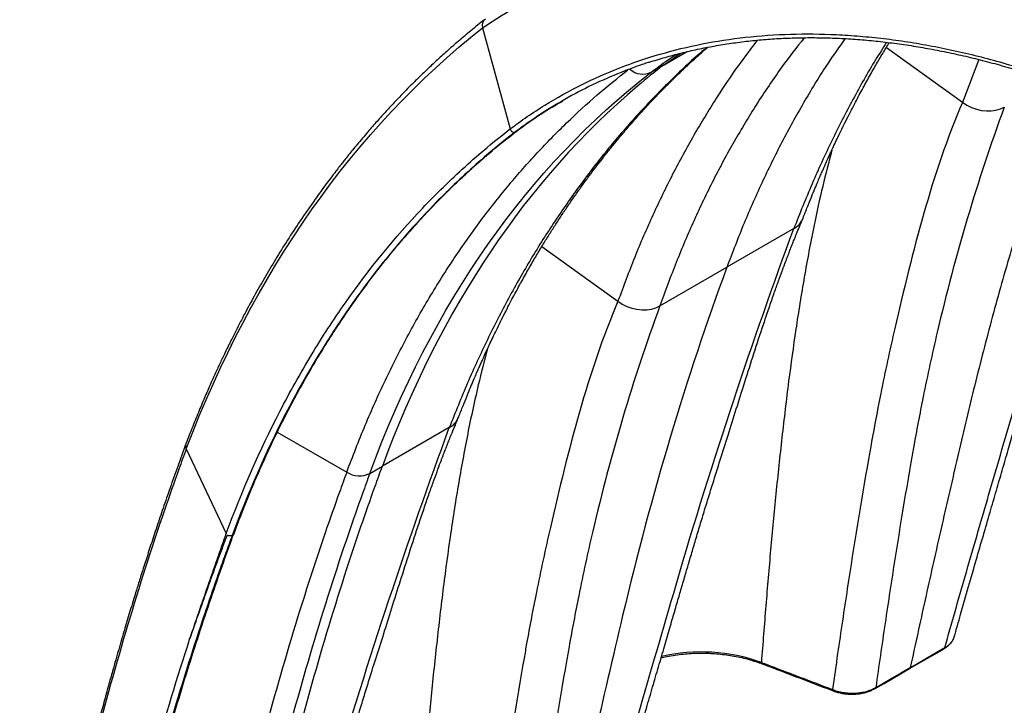
# Model space of a CAD drawing. Units: millimetres. Extents: x 848 to 35900, y 596 to 21728.
# Drawn here: x 1554 to 1941, y 13154 to 13423 of the extents above; entities that cross this region are included whole.
import ezdxf

# ---------------------------------------------------------------- set-up
doc = ezdxf.new("R2010")
doc.units = ezdxf.units.MM
doc.header["$LTSCALE"] = 85

msp = doc.modelspace()

# ---------------------------------------------------------------- linework, layer by layer
at = {"color": 7, "linetype": 'Continuous', "lineweight": 25}
for p, q in [((1735.98, 13420.1), (1746.85, 13380.34)), ((1807.2, 13405.45), (1816.2, 13410.65)), ((1894.83, 13412.37), (1924.76, 13390.81)), ((1807.2, 13405.45), (1813.69, 13410.05)), ((1931.17, 13407.64), (1924.75, 13390.8)), ((1802.32, 13402.64), (1807.2, 13405.45)), ((1748.93, 13379.21), (1749.18, 13379.35)), ((1858.41, 13341.12), (1832.08, 13325.91)), ((1759.33, 13334.15), (1789.26, 13312.58)), ((1805.74, 13310.71), (1832.08, 13325.91)), ((1655.21, 13261.02), (1682.54, 13245.34)), ((1722.91, 13262.89), (1696.57, 13247.69)), ((1619.42, 13254.56), (1635.15, 13221.26)), ((1691.62, 13244.83), (1696.57, 13247.69)), ((1637.48, 13220.45), (1637.73, 13220.6)), ((1637.73, 13220.6), (1637.74, 13220.62)), ((1903.96, 13168.09), (1917.54, 13175.93))]:
    msp.add_line(p, q, dxfattribs=at)
at = {"color": 7, "linetype": 'Continuous', "lineweight": 25, "flags": 128}
for points in [[(1924.76, 13390.81), (1926.47, 13389.71), (1928.31, 13388.8), (1930.24, 13388.1), (1932.21, 13387.64), (1934.19, 13387.41), (1936.12, 13387.43), (1937.97, 13387.7), (1939.69, 13388.2), (1941.24, 13388.93)], [(1789.26, 13312.58), (1790.96, 13311.48), (1792.8, 13310.57), (1794.73, 13309.88), (1796.71, 13309.42), (1798.69, 13309.19), (1800.62, 13309.21), (1802.47, 13309.48), (1804.19, 13309.98), (1805.74, 13310.71)], [(1904.25, 13168.52), (1906.37, 13169.75), (1910.62, 13172.2), (1914.22, 13174.28), (1917.83, 13176.36)], [(1890.39, 13160.25), (1893.92, 13162.29), (1903.96, 13168.09)], [(1890.67, 13160.69), (1892.79, 13161.91), (1897.04, 13164.36), (1900.64, 13166.44), (1900.86, 13166.56), (1904.25, 13168.52)], [(1873.63, 13159.87), (1873.66, 13159.68), (1873.72, 13159.53), (1873.8, 13159.41), (1873.91, 13159.34), (1873.93, 13159.33)]]:
    msp.add_lwpolyline(points, dxfattribs=at)
at = {"color": 7, "linetype": 'Continuous', "lineweight": 25}
for centre, radius, start, end in [((1738.85, 13421.11), 3.04, 123.396, 199.2914), ((1799.03, 13409.4), 7.52, 227.5132, 295.9945), ((1854.43, 13348.34), 8.25, 298.8933, 338.2954), ((1718.93, 13270.11), 8.25, 298.8933, 338.2954), ((1621.64, 13255.71), 2.5, 160.5208, 207.3379), ((1687.54, 13253.29), 9.39, 237.8716, 295.7923), ((1822.16, 13105.22), 69.42, 70.209, 103.1419), ((1846.21, 13170.49), 0.549, 174.5396, 241.7476)]:
    msp.add_arc(centre, radius, start, end, dxfattribs=at)
for points in [[(1735.98, 13420.1), (1814.87, 13473.62), (1925.93, 13468.41), (2042.41, 13405.74)], [(1619.42, 13254.56), (1646, 13324.15), (1685.49, 13380.25), (1735.98, 13420.1)], [(1691.62, 13244.83), (1716.29, 13311.79), (1753.83, 13365.3), (1802.32, 13402.64)]]:
    msp.add_open_spline(points, degree=3, dxfattribs=at)
for points, knots in [([(2067.7, 13421.46), (2065.49, 13422.64), (2061.24, 13424.9), (2055.15, 13428.01), (2049.62, 13430.75), (2044.65, 13433.15), (2040.1, 13435.29), (2035.81, 13437.25), (2029.26, 13440.18), (2020.46, 13443.92), (2009.81, 13448.13), (1999.67, 13451.85), (1989.89, 13455.17), (1980.04, 13458.25), (1972.35, 13460.43), (1966.83, 13461.9), (1963.51, 13462.74), (1960.14, 13463.57), (1956.73, 13464.37), (1953.41, 13465.12), (1950.36, 13465.78), (1947.77, 13466.31), (1945.67, 13466.73), (1943.87, 13467.08), (1942.06, 13467.42), (1939.97, 13467.8), (1937.52, 13468.23), (1932.14, 13469.14), (1923.95, 13470.34), (1913.09, 13471.55), (1904.39, 13472.21), (1897.8, 13472.54), (1893.44, 13472.69), (1889.35, 13472.77), (1885.71, 13472.78), (1882.56, 13472.76), (1879.75, 13472.71), (1877, 13472.64), (1874.04, 13472.52), (1870.76, 13472.36), (1867.19, 13472.13), (1863.42, 13471.84), (1859.57, 13471.48), (1855.74, 13471.07), (1851.95, 13470.6), (1848.22, 13470.08), (1844.95, 13469.57), (1842.23, 13469.11), (1840.16, 13468.74), (1838.4, 13468.41), (1836.71, 13468.08), (1834.81, 13467.7), (1832.54, 13467.22), (1829.93, 13466.64), (1827.11, 13465.97), (1824.23, 13465.25), (1821.4, 13464.5), (1818.63, 13463.73), (1815.92, 13462.94), (1811.41, 13461.57), (1805.14, 13459.47), (1797.14, 13456.44), (1789.13, 13453.04), (1782.97, 13450.11), (1778.59, 13447.87), (1776.16, 13446.58), (1773.92, 13445.37), (1772.02, 13444.33), (1770.8, 13443.64), (1770.27, 13443.34)], [0, 0, 0, 0, 0.0201293, 0.0385749, 0.055343, 0.0704387, 0.0839135, 0.0968102, 0.1095549, 0.1438227, 0.1773625, 0.2072985, 0.237361, 0.2678498, 0.2989607, 0.3092194, 0.3196428, 0.330231, 0.340984, 0.3518226, 0.3616116, 0.3699811, 0.3764065, 0.3816502, 0.3871028, 0.393741, 0.4015646, 0.4105734, 0.4454192, 0.4805429, 0.5163216, 0.5310782, 0.5459682, 0.5598426, 0.5720444, 0.5825734, 0.591547, 0.6004615, 0.610512, 0.6216988, 0.6340224, 0.647331, 0.6607427, 0.6741159, 0.687451, 0.700748, 0.7136854, 0.7224827, 0.7299215, 0.7360013, 0.7415309, 0.7483541, 0.7566533, 0.7663533, 0.777121, 0.7878208, 0.7983586, 0.8087343, 0.8189481, 0.8289998, 0.8600357, 0.891244, 0.9228847, 0.9559663, 0.9666925, 0.9773242, 0.9865155, 0.9940713, 1, 1, 1, 1]), ([(1770.29, 13443.3), (1773.56, 13445.14), (1780.53, 13449.07), (1791.68, 13454.23), (1803.61, 13458.97), (1815.87, 13462.98), (1828.44, 13466.29), (1841.75, 13468.99), (1855.8, 13470.99), (1870.62, 13472.19), (1885.76, 13472.55), (1901.18, 13472.06), (1916.87, 13470.73), (1932.81, 13468.54), (1948.98, 13465.52), (1965.37, 13461.64), (1981.95, 13456.93), (1998.6, 13451.4), (2015.3, 13445.08), (2032.04, 13437.98), (2048.88, 13430.12), (2060.17, 13424.21), (2065.81, 13421.25)], [0, 0, 0, 0, 0.041778, 0.089136, 0.136404, 0.183597, 0.230726, 0.277804, 0.329542, 0.381245, 0.432926, 0.484597, 0.536271, 0.587961, 0.639679, 0.691438, 0.743254, 0.795141, 0.846186, 0.897332, 0.948596, 1, 1, 1, 1]), ([(1748.9, 13430.96), (1752.33, 13432.89), (1759.46, 13436.9), (1770.77, 13442.13), (1782.7, 13446.86), (1794.96, 13450.87), (1807.54, 13454.18), (1820.84, 13456.88), (1834.9, 13458.87), (1849.72, 13460.07), (1864.85, 13460.43), (1880.27, 13459.94), (1895.96, 13458.6), (1911.9, 13456.42), (1928.07, 13453.39), (1944.46, 13449.52), (1961.04, 13444.8), (1977.69, 13439.28), (1994.39, 13432.97), (2011.12, 13425.87), (2027.97, 13418.02), (2039.25, 13412.11), (2044.9, 13409.15)], [0, 0, 0, 0, 0.043685, 0.090947, 0.138119, 0.185217, 0.232252, 0.279236, 0.330871, 0.382472, 0.43405, 0.485619, 0.537192, 0.588779, 0.640396, 0.692053, 0.743767, 0.79555, 0.846494, 0.897538, 0.9487, 1, 1, 1, 1]), ([(1736.68, 13423.27), (1734.88, 13421.83), (1731.41, 13419.05), (1726.49, 13414.89), (1721.98, 13410.94), (1717.89, 13407.22), (1714.18, 13403.75), (1710.86, 13400.54), (1707.92, 13397.62), (1704.88, 13394.54), (1701.63, 13391.15), (1698.05, 13387.31), (1694.43, 13383.3), (1691.31, 13379.73), (1688.71, 13376.69), (1686.73, 13374.32), (1684.93, 13372.13), (1683.37, 13370.21), (1682.03, 13368.54), (1680.85, 13367.04), (1679.61, 13365.46), (1678.15, 13363.58), (1676.41, 13361.29), (1674.42, 13358.64), (1672.28, 13355.73), (1669.05, 13351.23), (1664.87, 13345.22), (1659.88, 13337.65), (1655.15, 13330.11), (1650.73, 13322.7), (1646.64, 13315.52), (1643.67, 13310.05), (1641.66, 13306.26), (1640.52, 13304.08), (1639.42, 13301.93), (1638.34, 13299.81), (1637.23, 13297.59), (1636.01, 13295.11), (1634.6, 13292.21), (1632.97, 13288.78), (1631.12, 13284.8), (1629.06, 13280.24), (1626.82, 13275.13), (1624.42, 13269.46), (1621.87, 13263.22), (1620.17, 13258.83), (1619.28, 13256.54)], [0, 0, 0, 0, 0.0355937, 0.068766, 0.0995208, 0.1278615, 0.1537911, 0.1773118, 0.1984256, 0.2171341, 0.2431897, 0.2696169, 0.2967695, 0.3246477, 0.3409039, 0.3567512, 0.3708635, 0.3832015, 0.3937654, 0.402564, 0.4116068, 0.4236221, 0.4378041, 0.4541526, 0.4724575, 0.4910371, 0.5354507, 0.5793413, 0.6224079, 0.6634924, 0.7024817, 0.7393631, 0.7510664, 0.7625374, 0.7737762, 0.7847829, 0.7957015, 0.8083358, 0.823228, 0.8403791, 0.8607708, 0.8836443, 0.9090014, 0.9368444, 0.9671762, 1, 1, 1, 1]), ([(1746.85, 13380.34), (1746.98, 13380.44), (1747.12, 13380.55), (1747.4, 13380.75), (1747.82, 13381.06), (1748.79, 13381.78), (1750.74, 13383.21), (1752.44, 13384.39), (1755.85, 13386.73), (1758.15, 13388.23), (1765.16, 13392.57), (1769.95, 13395.24), (1779.8, 13400.15), (1784.84, 13402.39), (1795.19, 13406.41), (1800.47, 13408.2), (1811.26, 13411.32), (1816.76, 13412.65), (1827.96, 13414.85), (1833.66, 13415.73), (1845.24, 13417.01), (1851.12, 13417.42), (1863.06, 13417.77), (1869.11, 13417.72), (1878.29, 13417.29), (1881.37, 13417.09), (1887.57, 13416.57), (1890.68, 13416.26), (1896.95, 13415.51), (1900.09, 13415.08), (1906.42, 13414.1), (1909.6, 13413.55), (1915.98, 13412.34), (1919.19, 13411.68), (1925.63, 13410.25), (1928.87, 13409.47), (1935.35, 13407.81), (1938.61, 13406.92), (1945.15, 13405.02), (1948.43, 13404.02), (1955, 13401.91), (1958.3, 13400.79), (1964.91, 13398.45), (1968.23, 13397.22), (1974.87, 13394.66), (1978.2, 13393.32), (1984.87, 13390.54), (1988.21, 13389.09), (1994.91, 13386.09), (1998.26, 13384.53), (2004.97, 13381.31), (2011.68, 13377.99), (2018.4, 13374.45), (2023.45, 13371.72), (2025.97, 13370.33), (2028.92, 13368.68), (2030.39, 13367.84), (2031.02, 13367.48), (2031.44, 13367.24), (2031.65, 13367.12), (2031.86, 13367)], [0, 0, 0, 0, 0.001953, 0.001953, 0.003906, 0.007813, 0.015625, 0.03125, 0.03125, 0.0625, 0.0625, 0.125, 0.125, 0.1875, 0.1875, 0.25, 0.25, 0.3125, 0.3125, 0.375, 0.375, 0.4375, 0.4375, 0.5, 0.5, 0.53125, 0.53125, 0.5625, 0.5625, 0.59375, 0.59375, 0.625, 0.625, 0.65625, 0.65625, 0.6875, 0.6875, 0.71875, 0.71875, 0.75, 0.75, 0.78125, 0.78125, 0.8125, 0.8125, 0.84375, 0.84375, 0.875, 0.875, 0.90625, 0.90625, 0.9375, 0.96875, 0.96875, 0.984375, 0.992188, 0.996094, 0.998047, 0.998047, 1, 1, 1, 1]), ([(1844.01, 13415.22), (1841.53, 13411.96), (1835.99, 13404.65), (1827.67, 13392.2), (1819, 13377.95), (1810.65, 13362.59), (1802.9, 13346.58), (1795.7, 13329.97), (1791.4, 13318.38), (1789.25, 13312.58)], [0, 0, 0, 0, 0.110341, 0.247043, 0.397437, 0.547892, 0.698445, 0.849135, 1, 1, 1, 1]), ([(1801.5, 13406.54), (1801.51, 13406.55), (1803.57, 13407.26), (1807.78, 13408.49), (1814.13, 13410.21), (1820.59, 13411.7), (1827.14, 13412.99), (1833.79, 13414.06), (1840.53, 13414.93), (1847.36, 13415.58), (1854.26, 13416.02), (1861.24, 13416.24), (1868.3, 13416.26), (1875.42, 13416.06), (1882.6, 13415.64), (1889.85, 13415.02), (1897.16, 13414.18), (1904.54, 13413.13), (1911.98, 13411.86), (1919.47, 13410.39), (1927.02, 13408.71), (1934.62, 13406.81), (1942.26, 13404.71), (1949.93, 13402.4), (1957.64, 13399.89), (1965.38, 13397.17), (1973.14, 13394.24), (1980.92, 13391.12), (1988.73, 13387.8), (1996.56, 13384.27), (2004.41, 13380.54), (2012.28, 13376.62), (2020.16, 13372.5), (2026.77, 13368.87), (2030.75, 13366.63), (2032.11, 13365.87)], [0, 0, 0, 0, 0.000187, 0.031905, 0.063653, 0.095426, 0.127218, 0.159022, 0.190831, 0.222638, 0.254436, 0.286218, 0.31798, 0.349714, 0.381415, 0.413089, 0.44478, 0.476495, 0.508229, 0.539976, 0.57173, 0.603485, 0.635234, 0.666971, 0.69869, 0.730385, 0.762052, 0.793682, 0.825295, 0.856954, 0.888632, 0.920318, 0.952, 0.983674, 1, 1, 1, 1]), ([(1862.51, 13416.21), (1859.55, 13412.42), (1853.02, 13404.02), (1843.87, 13390.39), (1834.89, 13375.54), (1826.68, 13360.32), (1819.08, 13344.45), (1812.03, 13327.97), (1807.84, 13316.47), (1805.74, 13310.71)], [0, 0, 0, 0, 0.125774, 0.278552, 0.42263, 0.566775, 0.711026, 0.855421, 1, 1, 1, 1]), ([(1878.54, 13415.84), (1876.31, 13412.67), (1870.81, 13404.85), (1862.72, 13391.58), (1854.14, 13376.18), (1846.18, 13360.09), (1838.75, 13343.4), (1834.3, 13331.74), (1832.08, 13325.91)], [0, 0, 0, 0, 0.120113, 0.2958359, 0.4716387, 0.6475683, 0.8236725, 1, 1, 1, 1]), ([(1894.94, 13414.4), (1893.48, 13412.13), (1888.85, 13404.91), (1881.63, 13392.01), (1873.27, 13375.74), (1865.47, 13358.82), (1860.77, 13347.02), (1858.41, 13341.12)], [0, 0, 0, 0, 0.102812, 0.326802, 0.550957, 0.775336, 1, 1, 1, 1]), ([(1862.09, 13345.29), (1862.66, 13346.76), (1863.74, 13349.53), (1865.3, 13353.4), (1866.68, 13356.75), (1867.88, 13359.6), (1868.89, 13361.95), (1869.7, 13363.81), (1870.31, 13365.19), (1870.75, 13366.18), (1871.1, 13366.97), (1871.49, 13367.84), (1871.98, 13368.94), (1872.61, 13370.32), (1873.37, 13371.97), (1874.33, 13374.05), (1875.52, 13376.57), (1876.97, 13379.56), (1878.58, 13382.86), (1880.75, 13387.16), (1883.36, 13392.2), (1886.36, 13397.75), (1889.24, 13402.9), (1892.01, 13407.68), (1894.25, 13411.44), (1895.58, 13413.59), (1896, 13414.28)], [0, 0, 0, 0, 0.059074, 0.111481, 0.15723, 0.196327, 0.228777, 0.254584, 0.273752, 0.286282, 0.295834, 0.307237, 0.322648, 0.342068, 0.365494, 0.392926, 0.430397, 0.473426, 0.52201, 0.573527, 0.661803, 0.745159, 0.823602, 0.897139, 0.967123, 1, 1, 1, 1]), ([(1824.28, 13412.39), (1823.89, 13412.07), (1819.06, 13408.14), (1810.26, 13399.77), (1797.94, 13387.22), (1786.21, 13373.74), (1775.04, 13359.46), (1764.64, 13344.67), (1755.01, 13329.43), (1746.11, 13313.81), (1737.77, 13297.51), (1729.97, 13280.6), (1725.26, 13268.8), (1722.91, 13262.89)], [0, 0, 0, 0, 0.008916, 0.111034, 0.21305, 0.314997, 0.416905, 0.518806, 0.614903, 0.711046, 0.807259, 0.903568, 1, 1, 1, 1]), ([(1726.59, 13267.07), (1727.16, 13268.53), (1728.24, 13271.31), (1729.8, 13275.17), (1731.18, 13278.53), (1732.38, 13281.38), (1733.39, 13283.73), (1734.2, 13285.59), (1734.81, 13286.97), (1735.24, 13287.95), (1735.6, 13288.75), (1735.99, 13289.62), (1736.48, 13290.71), (1737.11, 13292.09), (1737.87, 13293.75), (1738.83, 13295.82), (1740.02, 13298.35), (1741.46, 13301.34), (1743.08, 13304.64), (1745.25, 13308.94), (1747.86, 13313.97), (1750.86, 13319.53), (1753.74, 13324.68), (1756.51, 13329.46), (1759.16, 13333.89), (1761.7, 13338.01), (1764.17, 13341.91), (1766.63, 13345.7), (1769.13, 13349.44), (1771.65, 13353.11), (1774.24, 13356.79), (1776.83, 13360.37), (1779.38, 13363.8), (1781.87, 13367.06), (1784.42, 13370.33), (1787.11, 13373.67), (1789.94, 13377.11), (1792.96, 13380.68), (1796.25, 13384.45), (1799.58, 13388.15), (1802.93, 13391.74), (1806.25, 13395.2), (1809.8, 13398.79), (1813.62, 13402.52), (1817.75, 13406.4), (1821.42, 13409.74), (1823.74, 13411.74), (1824.55, 13412.44)], [0, 0, 0, 0, 0.024403, 0.046052, 0.06495, 0.081101, 0.094506, 0.105166, 0.113084, 0.118261, 0.122206, 0.126917, 0.133283, 0.141305, 0.150982, 0.162314, 0.177793, 0.195568, 0.215638, 0.236919, 0.273385, 0.307818, 0.340222, 0.3706, 0.39951, 0.426314, 0.451892, 0.477391, 0.502819, 0.528175, 0.553137, 0.579647, 0.603936, 0.626968, 0.651045, 0.676267, 0.702153, 0.729439, 0.759029, 0.79099, 0.818266, 0.847062, 0.87738, 0.909497, 0.944047, 0.980373, 1, 1, 1, 1]), ([(1801.7, 13406.6), (1801.05, 13406.4), (1797.74, 13405.38), (1790.65, 13402.72), (1780.54, 13398.43), (1769.58, 13392.8), (1758.98, 13386.47), (1752.28, 13381.63), (1748.93, 13379.21)], [0, 0, 0, 0, 0.033499, 0.171832, 0.378051, 0.584597, 0.792133, 1, 1, 1, 1]), ([(1802.32, 13402.64), (1805.47, 13405.03), (1808.7, 13407.49), (1812.14, 13409.6), (1812.24, 13409.66)], [0, 0, 0, 0, 0.97209, 1, 1, 1, 1]), ([(1682.54, 13245.34), (1684.92, 13251.54), (1689.68, 13263.95), (1697.67, 13281.69), (1706.26, 13298.73), (1715.52, 13315.03), (1725.4, 13330.57), (1735.71, 13345.06), (1746.4, 13358.53), (1757.42, 13371.04), (1768.98, 13382.8), (1780.84, 13393.74), (1789.12, 13400.36), (1793.16, 13403.6)], [0, 0, 0, 0, 0.093896, 0.187669, 0.281349, 0.374964, 0.46854, 0.562104, 0.650336, 0.738604, 0.826932, 0.915342, 1, 1, 1, 1]), ([(1807.2, 13405.45), (1803.77, 13402.81), (1800.39, 13400.08), (1753.48, 13360.48), (1719.47, 13309.89), (1696.57, 13247.69)], [0, 0, 0, 0, 0.070861, 0.070861, 1, 1, 1, 1]), ([(1965.13, 13397.22), (1962.97, 13391.22), (1957.83, 13376.91), (1950.3, 13353.75), (1942.44, 13327.84), (1935.1, 13301.45), (1928.33, 13274.79), (1922.09, 13248.04), (1915.99, 13221.6), (1910.04, 13195.13), (1906.19, 13177.41), (1904.25, 13168.52)], [0, 0, 0, 0, 0.0841939, 0.2004956, 0.316765, 0.4330538, 0.5494138, 0.6632222, 0.7755498, 0.8874307, 1, 1, 1, 1]), ([(1749.18, 13379.35), (1752.49, 13381.77), (1758.42, 13386.1), (1764.74, 13389.78), (1767.53, 13391.41)], [0, 0, 0, 0, 0.55922, 1, 1, 1, 1]), ([(1924.75, 13390.8), (1912.77, 13362.86), (1905.17, 13332.08), (1896.2, 13293.39), (1892.93, 13278.24), (1889.67, 13261), (1885.1, 13235.16), (1880.68, 13207.95), (1876.22, 13177.92), (1874.31, 13164.62), (1873.63, 13159.87)], [0, 0, 0, 0, 0.3729743, 0.3729743, 0.4774786, 0.5590589, 0.5825661, 0.7909914, 0.8954957, 0.9531138, 0.9531138, 0.9531138, 0.9531138]), ([(1941.24, 13388.93), (1930.54, 13359.86), (1921.87, 13330.41), (1912.87, 13291.96), (1909.6, 13276.88), (1906.35, 13259.7), (1901.8, 13233.96), (1897.44, 13206.96), (1893.09, 13177.59), (1891.27, 13164.89), (1890.67, 13160.69)], [0, 0, 0, 0, 0.3729743, 0.3729743, 0.4774786, 0.5590589, 0.5825661, 0.7909914, 0.8954957, 0.946796, 0.946796, 0.946796, 0.946796]), ([(1917.83, 13176.36), (1920.52, 13185.83), (1925.9, 13204.7), (1934.07, 13232.85), (1942.28, 13260.92), (1950.41, 13289.02), (1958.81, 13316.56), (1967.4, 13343.35), (1975.59, 13367.85), (1980.96, 13383.15), (1983.38, 13390.04)], [0, 0, 0, 0, 0.127837, 0.254888, 0.382473, 0.511733, 0.641391, 0.768629, 0.895826, 1, 1, 1, 1]), ([(1921.55, 13180.54), (1922.38, 13183.49), (1924.26, 13190.12), (1927.14, 13200.2), (1930.12, 13210.56), (1932.93, 13220.3), (1935.58, 13229.42), (1938.06, 13237.95), (1940.43, 13246.11), (1942.7, 13253.89), (1944.84, 13261.24), (1946.78, 13267.88), (1948.51, 13273.82), (1950.16, 13279.46), (1951.76, 13284.96), (1953.42, 13290.61), (1955.1, 13296.28), (1956.84, 13302.09), (1958.64, 13308.03), (1960.5, 13314.08), (1962.74, 13321.31), (1965.4, 13329.78), (1968.53, 13339.6), (1971.77, 13349.9), (1975.16, 13360.66), (1978.73, 13371.82), (1981.85, 13381.28), (1983.84, 13387.21), (1984.58, 13389.32), (1984.64, 13389.5)], [0, 0, 0, 0, 0.040914, 0.091802, 0.139772, 0.184919, 0.227312, 0.266995, 0.304, 0.341629, 0.37604, 0.407229, 0.43518, 0.459871, 0.486852, 0.513082, 0.540059, 0.567775, 0.596221, 0.625389, 0.655281, 0.701056, 0.74917, 0.799852, 0.853095, 0.908885, 0.967202, 0.997077, 1, 1, 1, 1]), ([(1635.15, 13221.26), (1641.37, 13238.08), (1648.41, 13254.09), (1660.14, 13276.8), (1664.25, 13284.15), (1672.85, 13298.4), (1677.35, 13305.3), (1691.39, 13325.3), (1701.5, 13337.7), (1717.73, 13354.82), (1723.32, 13360.28), (1734.83, 13370.69), (1740.75, 13375.64), (1746.85, 13380.34)], [0, 0, 0, 0, 0.25, 0.25, 0.375, 0.375, 0.5, 0.5, 0.75, 0.75, 0.875, 0.875, 1, 1, 1, 1]), ([(1748.93, 13379.21), (1742.85, 13374.52), (1736.93, 13369.58), (1725.45, 13359.18), (1719.87, 13353.73), (1703.68, 13336.65), (1693.59, 13324.28), (1679.58, 13304.32), (1675.1, 13297.43), (1666.51, 13283.21), (1662.41, 13275.88), (1650.7, 13253.21), (1643.68, 13237.24), (1637.48, 13220.45)], [0, 0, 0, 0, 0.125, 0.125, 0.25, 0.25, 0.5, 0.5, 0.625, 0.625, 0.75, 0.75, 1, 1, 1, 1]), ([(1731.47, 13364.52), (1731.82, 13364.85), (1734.84, 13367.65), (1740.71, 13372.65), (1746.35, 13377.12), (1749.18, 13379.35)], [0, 0, 0, 0, 0.062513, 0.531147, 1, 1, 1, 1]), ([(1746.85, 13380.34), (1746.91, 13380.11), (1747.02, 13379.89), (1747.32, 13379.51), (1747.5, 13379.36), (1747.91, 13379.13), (1748.13, 13379.07), (1748.55, 13379.06), (1748.75, 13379.11), (1748.92, 13379.2)], [0, 0, 0, 0, 0.25, 0.25, 0.5, 0.5, 0.75, 0.75, 1, 1, 1, 1]), ([(1873.4, 13372.03), (1872.17, 13367.32), (1869.62, 13357.56), (1865.99, 13340.87), (1862.46, 13322.07), (1859.16, 13301.61), (1856.27, 13280.6), (1853.7, 13259.02), (1851.35, 13236.94), (1849.27, 13214.87), (1847.4, 13192.77), (1846.24, 13177.97), (1845.66, 13170.54)], [0, 0, 0, 0, 0.072989, 0.151348, 0.253981, 0.355924, 0.457287, 0.566107, 0.674977, 0.783312, 0.891126, 1, 1, 1, 1]), ([(1637.74, 13220.62), (1638.45, 13222.53), (1640.29, 13227.45), (1644.57, 13238.18), (1649.57, 13249.68), (1654.89, 13260.85), (1660.41, 13271.8), (1666.23, 13282.41), (1673.88, 13295.24), (1679.5, 13303.91), (1685.45, 13312.51), (1689.97, 13318.76), (1695.61, 13326.13), (1701.39, 13333.26), (1707.31, 13340.15), (1713.38, 13346.82), (1719.61, 13353.28), (1725.63, 13359.2), (1729.64, 13362.86), (1731.47, 13364.52)], [0, 0, 0, 0, 0.032671, 0.083963, 0.186559, 0.237851, 0.289144, 0.39174, 0.443032, 0.545628, 0.571274, 0.626502, 0.681748, 0.736274, 0.7908, 0.845326, 0.899869, 0.954395, 1, 1, 1, 1]), ([(1677.88, 13301.15), (1679.48, 13303.57), (1682.69, 13308.42), (1687.69, 13315.5), (1692.83, 13322.41), (1698.11, 13329.15), (1703.53, 13335.7), (1709.09, 13342.06), (1714.79, 13348.25), (1720.62, 13354.24), (1726.23, 13359.72), (1729.95, 13363.12), (1731.64, 13364.65)], [0, 0, 0, 0, 0.101171, 0.203022, 0.304868, 0.406698, 0.508487, 0.610297, 0.712165, 0.81407, 0.915989, 1, 1, 1, 1]), ([(1786.05, 13102.32), (1786.88, 13105.27), (1788.76, 13111.9), (1791.64, 13121.98), (1794.62, 13132.34), (1797.43, 13142.08), (1800.08, 13151.2), (1802.56, 13159.72), (1804.93, 13167.89), (1807.2, 13175.67), (1809.34, 13183.01), (1811.28, 13189.66), (1813.01, 13195.6), (1814.66, 13201.24), (1816.26, 13206.74), (1817.92, 13212.38), (1819.6, 13218.06), (1821.34, 13223.87), (1823.14, 13229.8), (1825, 13235.86), (1827.24, 13243.08), (1829.9, 13251.55), (1833.03, 13261.37), (1836.27, 13271.68), (1839.66, 13282.43), (1843.23, 13293.6), (1846.34, 13303.07), (1848.88, 13310.56), (1850.7, 13315.8), (1852.37, 13320.47), (1853.87, 13324.59), (1854.98, 13327.54), (1855.72, 13329.49), (1856.14, 13330.6), (1856.54, 13331.64), (1856.93, 13332.63), (1857.34, 13333.7), (1857.89, 13335.09), (1858.62, 13336.93), (1859.56, 13339.26), (1860.7, 13342.01), (1861.53, 13343.97), (1861.98, 13345.02)], [0, 0, 0, 0, 0.034601, 0.0776367, 0.1182056, 0.1563863, 0.1922375, 0.2257982, 0.2570929, 0.2889154, 0.3180174, 0.3443937, 0.3680317, 0.388913, 0.4117308, 0.4339138, 0.4567284, 0.4801679, 0.5042241, 0.5288921, 0.5541714, 0.5928834, 0.6335731, 0.6764352, 0.7214627, 0.7686448, 0.817963, 0.8432288, 0.8662313, 0.8869719, 0.9054521, 0.9216728, 0.9270545, 0.9321325, 0.9369068, 0.9413775, 0.9458957, 0.9517963, 0.9606926, 0.9716908, 0.9847925, 1, 1, 1, 1]), ([(1782.32, 13098.14), (1792.2, 13133.01), (1802.09, 13166.61), (1826.55, 13250.62), (1842.38, 13297.53), (1858.41, 13341.12)], [0.053204, 0.053204, 0.053204, 0.053204, 0.4409411, 0.4409411, 1, 1, 1, 1]), ([(1832.08, 13325.91), (1816.07, 13282.39), (1802.41, 13236.74), (1783.23, 13155.75), (1775.96, 13123.64), (1768.75, 13090.3)], [0.053167, 0.053167, 0.053167, 0.053167, 0.6122259, 0.6122259, 1, 1, 1, 1]), ([(1789.25, 13312.58), (1777.27, 13284.64), (1769.67, 13253.86), (1760.7, 13215.17), (1757.43, 13200.02), (1754.17, 13182.78), (1749.6, 13156.94), (1745.18, 13129.72), (1740.72, 13099.69), (1738.81, 13086.4), (1738.13, 13081.65)], [0, 0, 0, 0, 0.3729743, 0.3729743, 0.4774786, 0.5590589, 0.5825661, 0.7909914, 0.8954957, 0.9531138, 0.9531138, 0.9531138, 0.9531138]), ([(1805.74, 13310.71), (1795.04, 13281.63), (1786.37, 13252.19), (1777.37, 13213.73), (1774.1, 13198.66), (1770.85, 13181.48), (1766.3, 13155.74), (1761.94, 13128.74), (1757.59, 13099.37), (1755.77, 13086.67), (1755.17, 13082.46)], [0, 0, 0, 0, 0.3729743, 0.3729743, 0.4774786, 0.5590589, 0.5825661, 0.7909914, 0.8954957, 0.946796, 0.946796, 0.946796, 0.946796]), ([(1638.16, 13221.07), (1638.18, 13221.12), (1639.29, 13224.11), (1641.44, 13229.7), (1644.75, 13238), (1648.17, 13245.96), (1651.86, 13254.11), (1655.73, 13262.19), (1659.85, 13270.32), (1664.13, 13278.28), (1668.55, 13286.06), (1673.09, 13293.67), (1676.24, 13298.58), (1677.81, 13301.03)], [0, 0, 0, 0, 0.001913, 0.102364, 0.193126, 0.292104, 0.38693, 0.489255, 0.591595, 0.693923, 0.796232, 0.898573, 1, 1, 1, 1]), ([(1737.9, 13293.81), (1736.67, 13289.1), (1734.12, 13279.34), (1730.49, 13262.65), (1726.96, 13243.85), (1723.66, 13223.39), (1720.77, 13202.38), (1718.2, 13180.8), (1715.85, 13158.71), (1713.77, 13136.65), (1711.9, 13114.55), (1710.74, 13099.75), (1710.16, 13092.32)], [0, 0, 0, 0, 0.072989, 0.151348, 0.253981, 0.355924, 0.457287, 0.566107, 0.674977, 0.783312, 0.891126, 1, 1, 1, 1]), ([(1650.54, 13024.09), (1651.38, 13027.05), (1653.26, 13033.68), (1656.14, 13043.75), (1659.12, 13054.12), (1661.93, 13063.85), (1664.58, 13072.98), (1667.06, 13081.5), (1669.43, 13089.67), (1671.7, 13097.44), (1673.84, 13104.79), (1675.78, 13111.43), (1677.51, 13117.38), (1679.15, 13123.01), (1680.76, 13128.52), (1682.42, 13134.16), (1684.1, 13139.84), (1685.84, 13145.64), (1687.64, 13151.58), (1689.5, 13157.64), (1691.74, 13164.86), (1694.4, 13173.33), (1697.53, 13183.15), (1700.77, 13193.46), (1704.16, 13204.21), (1707.73, 13215.37), (1710.84, 13224.85), (1713.38, 13232.33), (1715.2, 13237.57), (1716.87, 13242.25), (1718.37, 13246.37), (1719.48, 13249.32), (1720.21, 13251.27), (1720.64, 13252.38), (1721.04, 13253.42), (1721.42, 13254.41), (1721.84, 13255.48), (1722.39, 13256.86), (1723.12, 13258.7), (1724.06, 13261.03), (1725.2, 13263.79), (1726.03, 13265.75), (1726.48, 13266.8)], [0, 0, 0, 0, 0.034601, 0.077637, 0.118206, 0.156386, 0.192238, 0.225798, 0.257093, 0.288915, 0.318017, 0.344394, 0.368032, 0.388913, 0.411731, 0.433914, 0.456728, 0.480168, 0.504224, 0.528892, 0.554171, 0.592883, 0.633573, 0.676435, 0.721463, 0.768645, 0.817963, 0.843229, 0.866231, 0.886972, 0.905452, 0.921673, 0.927054, 0.932132, 0.936907, 0.941378, 0.945896, 0.951796, 0.960693, 0.971691, 0.984792, 1, 1, 1, 1]), ([(1646.82, 13019.92), (1656.7, 13054.78), (1666.59, 13088.38), (1691.05, 13172.4), (1706.88, 13219.31), (1722.91, 13262.89)], [0.053204, 0.053204, 0.053204, 0.053204, 0.4409411, 0.4409411, 1, 1, 1, 1]), ([(1619.27, 13256.51), (1618.19, 13253.54), (1616.09, 13247.78), (1613.11, 13239.35), (1610.37, 13231.41), (1607.87, 13223.99), (1605.58, 13217.08), (1603.52, 13210.69), (1601.72, 13205.05), (1600.18, 13200.12), (1598.86, 13195.86), (1597.69, 13192.02), (1596.59, 13188.37), (1595.59, 13185.01), (1594.7, 13182), (1593.99, 13179.6), (1593.4, 13177.55), (1592.63, 13174.92), (1591.64, 13171.43), (1590.29, 13166.67), (1588.74, 13161.12), (1586.98, 13154.67), (1585.25, 13148.2), (1583.57, 13141.79), (1581.96, 13135.52), (1580.28, 13128.82), (1578.5, 13121.59), (1576.62, 13113.77), (1574.62, 13105.35), (1572.5, 13096.32), (1570.21, 13086.53), (1567.76, 13075.95), (1565.15, 13064.56), (1562.41, 13052.5), (1559.54, 13039.74), (1556.69, 13026.84), (1554.8, 13018.18), (1553.89, 13014.01)], [0, 0, 0, 0, 0.039284, 0.076177, 0.11068, 0.142795, 0.172522, 0.199861, 0.224814, 0.24469, 0.262739, 0.278961, 0.293357, 0.308832, 0.321432, 0.331159, 0.339019, 0.347162, 0.36419, 0.382585, 0.406608, 0.433225, 0.462439, 0.486497, 0.512069, 0.539163, 0.568329, 0.599915, 0.63387, 0.670178, 0.70884, 0.751874, 0.797511, 0.845775, 0.896696, 0.950317, 1, 1, 1, 1]), ([(1619.42, 13254.56), (1618.45, 13251.89), (1615.53, 13243.89), (1602.35, 13206.26), (1589.29, 13162.57), (1579.48, 13123.04), (1576.17, 13109.25), (1569.69, 13081.82), (1561.91, 13047.86), (1555.7, 13019.58), (1554.25, 13012.89)], [0, 0, 0, 0, 0.0336237, 0.1008194, 0.4695685, 0.5590589, 0.5590589, 0.6285205, 0.875176, 0.951308, 0.951308, 0.951308, 0.951308]), ([(1633.25, 13012.08), (1634.58, 13018.24), (1640.51, 13045.42), (1647.86, 13077.87), (1654.18, 13104.76), (1657.4, 13118.35), (1666.99, 13157.26), (1679.78, 13200.21), (1692.75, 13237.2), (1695.61, 13245.07), (1696.57, 13247.69)], [0, 0, 0, 0, 0.0716571, 0.3183125, 0.3877741, 0.3877741, 0.4772645, 0.8460136, 0.9132093, 0.946833, 0.946833, 0.946833, 0.946833]), ([(1682.54, 13245.34), (1681.58, 13242.71), (1678.71, 13234.83), (1665.71, 13197.77), (1652.87, 13154.74), (1643.25, 13115.77), (1640.02, 13102.15), (1633.67, 13075.21), (1626.48, 13043.53), (1620.72, 13017.2), (1619.58, 13011.94)], [0, 0, 0, 0, 0.0336237, 0.1008194, 0.4695685, 0.5590589, 0.5590589, 0.6285205, 0.875176, 0.9362897, 0.9362897, 0.9362897, 0.9362897]), ([(1691.62, 13244.83), (1690.66, 13242.22), (1687.8, 13234.35), (1674.85, 13197.37), (1662.07, 13154.44), (1652.5, 13115.54), (1649.28, 13101.95), (1642.97, 13075.07), (1635.87, 13043.68), (1630.19, 13017.62), (1629.1, 13012.57)], [0, 0, 0, 0, 0.0336237, 0.1008194, 0.4695685, 0.5590589, 0.5590589, 0.6285205, 0.875176, 0.9339913, 0.9339913, 0.9339913, 0.9339913]), ([(1574.66, 12986.77), (1575.76, 12991.83), (1576.86, 12996.89), (1579.09, 13006.99), (1580.2, 13012.03), (1583.58, 13027.15), (1585.86, 13037.2), (1589.32, 13052.25), (1590.48, 13057.26), (1592.81, 13067.27), (1593.98, 13072.27), (1595.75, 13079.76), (1596.34, 13082.25), (1597.53, 13087.24), (1598.13, 13089.72), (1599.95, 13097.16), (1601.19, 13102.11), (1607.52, 13126.7), (1612.99, 13146.01), (1621.81, 13174.41), (1624.86, 13183.78), (1629.57, 13197.7), (1631.16, 13202.31), (1633.6, 13209.2), (1634.41, 13211.49), (1636.06, 13216.05), (1636.89, 13218.32), (1637.73, 13220.6)], [0, 0, 0, 0, 0.0625, 0.0625, 0.125, 0.125, 0.25, 0.25, 0.3125, 0.3125, 0.375, 0.375, 0.40625, 0.40625, 0.4375, 0.4375, 0.5, 0.5, 0.75, 0.75, 0.875, 0.875, 0.9375, 0.9375, 0.96875, 0.96875, 1, 1, 1, 1]), ([(1637.48, 13220.45), (1636.65, 13218.21), (1635.83, 13215.96), (1634.2, 13211.45), (1633.39, 13209.18), (1630.99, 13202.38), (1629.41, 13197.82), (1624.75, 13184.07), (1621.74, 13174.81), (1615.92, 13156.11), (1613.11, 13146.66), (1607.68, 13127.59), (1605.07, 13117.97), (1601.31, 13103.4), (1600.08, 13098.52), (1598.27, 13091.17), (1597.67, 13088.71), (1596.49, 13083.79), (1595.9, 13081.33), (1594.15, 13073.93), (1592.99, 13068.99), (1590.69, 13059.1), (1589.54, 13054.15), (1586.12, 13039.28), (1583.86, 13029.35), (1580.51, 13014.41), (1579.41, 13009.43), (1577.21, 12999.45), (1576.11, 12994.45), (1575.03, 12989.45)], [0, 0, 0, 0, 0.03125, 0.03125, 0.0625, 0.0625, 0.125, 0.125, 0.25, 0.25, 0.375, 0.375, 0.5, 0.5, 0.5625, 0.5625, 0.59375, 0.59375, 0.625, 0.625, 0.6875, 0.6875, 0.75, 0.75, 0.875, 0.875, 0.9375, 0.9375, 1, 1, 1, 1]), ([(1575.06, 12987.34), (1575.17, 12987.87), (1577.36, 12998), (1581.44, 13016.57), (1587.2, 13042.21), (1592.54, 13065.27), (1597.21, 13084.82), (1601.32, 13101.52), (1605.11, 13116.18), (1609.08, 13130.83), (1613.28, 13145.58), (1617.64, 13160.18), (1622.15, 13174.61), (1626.77, 13188.77), (1631.58, 13202.81), (1635.33, 13213.47), (1637.54, 13219.52), (1638.04, 13220.9)], [0, 0, 0, 0, 0.006523, 0.125058, 0.23, 0.325123, 0.413096, 0.475436, 0.535952, 0.599835, 0.663658, 0.727418, 0.791111, 0.854731, 0.916795, 0.98109, 1, 1, 1, 1]), ([(1620.75, 13179.65), (1623.11, 13186.55), (1625.49, 13193.47), (1629.09, 13203.87), (1630.3, 13207.34), (1632.12, 13212.55), (1632.72, 13214.28), (1633.64, 13216.88), (1633.95, 13217.75), (1634.4, 13219.05), (1634.56, 13219.49), (1634.78, 13220.14), (1634.86, 13220.36), (1634.97, 13220.69), (1635.01, 13220.8), (1635.06, 13220.97), (1635.08, 13221.02), (1635.11, 13221.11), (1635.12, 13221.14), (1635.13, 13221.18), (1635.14, 13221.2), (1635.14, 13221.22), (1635.14, 13221.23), (1635.15, 13221.24), (1635.15, 13221.24), (1635.15, 13221.25), (1635.15, 13221.25), (1635.15, 13221.25), (1635.15, 13221.26), (1635.15, 13221.26)], [0, 0, 0, 0, 0.5, 0.5, 0.75, 0.75, 0.875, 0.875, 0.9375, 0.9375, 0.96875, 0.96875, 0.984375, 0.984375, 0.992187, 0.992187, 0.996094, 0.996094, 0.998047, 0.998047, 0.999023, 0.999023, 0.999512, 0.999512, 0.999756, 0.999756, 0.999878, 0.999878, 1, 1, 1, 1]), ([(1637.48, 13220.45), (1637.35, 13220.38), (1637.21, 13220.33), (1636.9, 13220.26), (1636.74, 13220.25), (1636.4, 13220.28), (1636.23, 13220.31), (1635.98, 13220.38), (1635.9, 13220.41), (1635.78, 13220.44), (1635.74, 13220.45), (1635.67, 13220.46), (1635.63, 13220.45), (1635.54, 13220.43), (1635.5, 13220.39), (1635.44, 13220.31), (1635.41, 13220.26), (1635.33, 13220.11), (1635.28, 13220.01), (1635.14, 13219.7), (1635.06, 13219.48), (1634.8, 13218.84), (1634.63, 13218.4), (1634.3, 13217.53), (1634.14, 13217.1), (1633.32, 13214.92), (1632.67, 13213.17), (1630.73, 13207.91), (1629.46, 13204.4), (1626.93, 13197.34), (1625.67, 13193.81), (1623.19, 13186.73), (1621.96, 13183.19), (1620.75, 13179.65)], [0, 0, 0, 0, 0.007813, 0.007813, 0.015625, 0.015625, 0.023438, 0.023438, 0.027344, 0.027344, 0.029297, 0.029297, 0.03125, 0.03125, 0.035156, 0.035156, 0.039063, 0.039063, 0.046875, 0.046875, 0.0625, 0.0625, 0.09375, 0.09375, 0.125, 0.125, 0.25, 0.25, 0.5, 0.5, 0.75, 0.75, 1, 1, 1, 1]), ([(1638.13, 13221.08), (1638.1, 13220.99), (1638.02, 13220.8), (1637.83, 13220.67), (1637.73, 13220.6)], [0, 0, 0, 0, 0.465065, 1, 1, 1, 1]), ([(1638.13, 13221.08), (1638.09, 13221), (1638.02, 13220.81), (1637.84, 13220.69), (1637.74, 13220.62)], [0, 0, 0, 0, 0.43593, 1, 1, 1, 1]), ([(1638.13, 13221.07), (1638.13, 13221.07), (1638.13, 13221.08), (1638.14, 13221.09), (1638.14, 13221.09)], [0, 0, 0, 0, 0.370645, 1, 1, 1, 1]), ([(1572.64, 12990.06), (1574.4, 12998.17), (1576.18, 13006.26), (1579.78, 13022.42), (1581.59, 13030.49), (1585.26, 13046.59), (1587.11, 13054.62), (1589.92, 13066.65), (1590.85, 13070.66), (1592.27, 13076.67), (1592.74, 13078.67), (1593.69, 13082.67), (1594.16, 13084.66), (1596.56, 13094.64), (1598.53, 13102.56), (1602.62, 13118.3), (1604.73, 13126.11), (1611.26, 13149.36), (1615.88, 13164.63), (1620.75, 13179.65)], [0, 0, 0, 0, 0.125, 0.125, 0.25, 0.25, 0.375, 0.375, 0.4375, 0.4375, 0.46875, 0.46875, 0.5, 0.5, 0.625, 0.625, 0.75, 0.75, 1, 1, 1, 1]), ([(1917.54, 13175.94), (1917.88, 13176.14), (1918.62, 13176.59), (1919.61, 13177.42), (1920.5, 13178.41), (1921.17, 13179.45), (1921.41, 13180.17), (1921.52, 13180.5)], [0, 0, 0, 0, 0.173948, 0.381795, 0.602975, 0.818747, 1, 1, 1, 1]), ([(1917.83, 13176.36), (1917.83, 13176.36), (1918.35, 13176.66), (1919.32, 13177.31), (1920.44, 13178.42), (1921.21, 13179.52), (1921.42, 13180.25), (1921.51, 13180.55)], [0, 0, 0, 0, 0.000005, 0.266926, 0.541511, 0.80836, 1, 1, 1, 1]), ([(1806.25, 13172.4), (1806.97, 13172.56), (1808.77, 13172.95), (1811.68, 13173.43), (1814.9, 13173.84), (1818.04, 13174.09), (1821.12, 13174.19), (1824.2, 13174.16), (1827.29, 13174.01), (1830.4, 13173.72), (1833.48, 13173.3), (1836.5, 13172.75), (1839.38, 13172.09), (1842.16, 13171.3), (1844.32, 13170.6), (1845.58, 13170.14), (1845.95, 13170)], [0, 0, 0, 0, 0.0562383, 0.1389672, 0.2181194, 0.294236, 0.3680085, 0.4405834, 0.5159494, 0.5918815, 0.6681224, 0.7443251, 0.8200394, 0.8921751, 0.9681572, 1, 1, 1, 1]), ([(1917.83, 13176.36), (1917.79, 13176.25), (1917.73, 13176.06), (1917.59, 13175.97), (1917.53, 13175.94)], [0, 0, 0, 0, 0.595846, 1, 1, 1, 1]), ([(1845.66, 13170.54), (1845.66, 13170.54), (1845.66, 13170.54), (1845.66, 13170.54), (1846.5, 13170.22), (1847.33, 13169.9), (1848.17, 13169.59), (1851.5, 13168.31), (1854.84, 13167.04), (1858.18, 13165.77), (1860.76, 13164.78), (1863.33, 13163.8), (1865.91, 13162.82), (1868.48, 13161.83), (1871.06, 13160.85), (1873.63, 13159.87)], [-0.00000006, -0.00000006, -0.00000006, -0.00000006, 0, 0, 0, 0.00406, 0.00406, 0.00406, 0.0203, 0.0203, 0.0203, 0.03282898, 0.03282898, 0.03282898, 0.04535796, 0.04535796, 0.04535796, 0.04535796]), ([(1845.95, 13170.01), (1848.18, 13169.16), (1857.5, 13165.6), (1866.82, 13162.04), (1873.92, 13159.33)], [0, 0, 0, 0, 0.23891, 1, 1, 1, 1]), ([(1904.25, 13168.52), (1904.22, 13168.41), (1904.16, 13168.22), (1904.01, 13168.14), (1903.95, 13168.1)], [0, 0, 0, 0, 0.595596, 1, 1, 1, 1]), ([(1873.63, 13159.87), (1873.71, 13159.84), (1873.8, 13159.8), (1873.96, 13159.74), (1874.21, 13159.65), (1874.46, 13159.56), (1874.96, 13159.39), (1875.31, 13159.29), (1876.36, 13159), (1877.09, 13158.84), (1878.6, 13158.6), (1879.36, 13158.52), (1880.88, 13158.43), (1881.65, 13158.43), (1882.81, 13158.48), (1883.2, 13158.51), (1883.96, 13158.58), (1884.33, 13158.63), (1885.44, 13158.8), (1886.17, 13158.95), (1887.58, 13159.33), (1888.25, 13159.55), (1889.2, 13159.94), (1889.51, 13160.08), (1889.96, 13160.3), (1890.18, 13160.41), (1890.39, 13160.53), (1890.53, 13160.61), (1890.6, 13160.65), (1890.67, 13160.69)], [0, 0, 0, 0, 0.015625, 0.015625, 0.03125, 0.0625, 0.0625, 0.125, 0.125, 0.25, 0.25, 0.375, 0.375, 0.5, 0.5, 0.5625, 0.5625, 0.625, 0.625, 0.75, 0.75, 0.875, 0.875, 0.9375, 0.9375, 0.96875, 0.984375, 0.984375, 1, 1, 1, 1]), ([(1873.93, 13159.34), (1874.26, 13159.22), (1875.11, 13158.9), (1876.59, 13158.52), (1878.32, 13158.21), (1880.1, 13158.05), (1881.89, 13158.03), (1883.66, 13158.15), (1885.38, 13158.42), (1887.03, 13158.82), (1888.57, 13159.35), (1889.69, 13159.86), (1890.24, 13160.17), (1890.37, 13160.25)], [0, 0, 0, 0, 0.06563, 0.168149, 0.270152, 0.37037, 0.471004, 0.570971, 0.670123, 0.770035, 0.86977, 0.970094, 1, 1, 1, 1]), ([(1890.67, 13160.69), (1890.64, 13160.57), (1890.58, 13160.38), (1890.43, 13160.29), (1890.36, 13160.26)], [0, 0, 0, 0, 0.578142, 1, 1, 1, 1])]:
    msp.add_open_spline(points, degree=3, knots=knots, dxfattribs=at)

doc.saveas('drawing.dxf')
